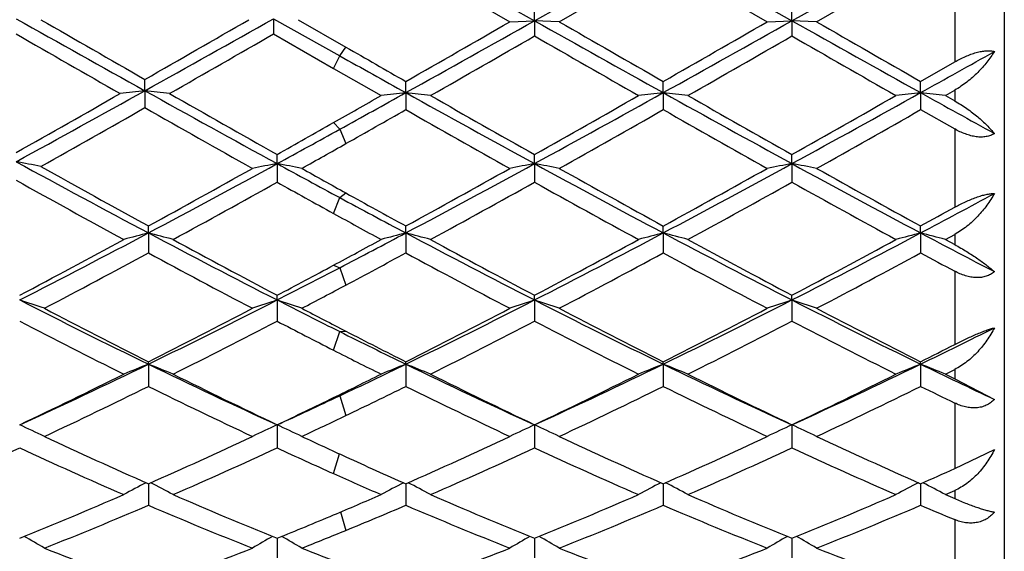
# Model space of a CAD drawing. Units: inches. Extents: x 4 to 18, y 2.7 to 12.3.
# Drawn here: x 5.9 to 6.3, y 10.8 to 11.1 of the extents above; entities that cross this region are included whole.
import ezdxf

# ---------------------------------------------------------------- set-up
doc = ezdxf.new("R2010")
doc.units = ezdxf.units.IN
doc.header["$LTSCALE"] = 1.21
doc.header["$MEASUREMENT"] = 0
doc.layers.get('0').update_dxf_attribs({"linetype": 'CONTINUOUS'})

msp = doc.modelspace()

# ---------------------------------------------------------------- linework, layer by layer
at = {"color": 7, "linetype": 'CONTINUOUS'}
for p, q in [((6.2973183383, 11.3710818605), (6.2973183383, 10.7810818605)), ((6.0545730263, 11.0902758936), (6.1078985975, 11.0602823018)), ((6.1078985975, 11.0602823018), (6.1597961456, 11.0894729993)), ((6.1597961456, 11.0894729993), (6.2116933024, 11.0602822716)), ((6.2116933024, 11.0602822716), (6.2635908587, 11.0894729646)), ((6.0545729139, 11.0848970426), (6.0979341587, 11.0598705532)), ((6.1178623887, 11.0598705532), (6.1597960962, 11.084072936)), ((6.1597960962, 11.084072936), (6.2017297688, 11.0598705531)), ((6.2216566039, 11.0598705532), (6.2635907907, 11.0840723662)), ((6.1078985975, 11.0602823018), (6.1078987129, 11.0656180862)), ((6.2116933024, 11.0602822716), (6.2116933485, 11.0656176664)), ((6.0026756934, 11.0610850397), (6.0026758988, 11.0549507513)), ((6.0026756934, 11.0610850397), (6.0293385379, 11.0461239102)), ((6.0126398744, 11.060694183), (6.0318294817, 11.0496395749)), ((6.0979341588, 11.0598705531), (6.1078985975, 11.0602823018)), ((6.1078985975, 11.0602823018), (6.1078987129, 11.0541284269)), ((6.1178623888, 11.0598705531), (6.1078985975, 11.0602823018)), ((6.2017297688, 11.0598705531), (6.2116933024, 11.0602822716)), ((6.221656604, 11.0598705531), (6.2116933024, 11.0602822716)), ((6.2116933024, 11.0602822716), (6.2116933485, 11.0541288458)), ((6.0026758986, 11.0549507514), (6.0268475942, 11.0410526848)), ((6.0268475942, 11.0410526848), (6.0460375319, 11.0300657064)), ((6.2635907908, 11.0357644521), (6.2773183383, 11.0436368823)), ((5.9507788315, 11.0320299629), (5.9507787043, 11.0365833751)), ((6.0560013907, 11.0312344764), (6.0560012804, 11.035764189)), ((6.1597961456, 11.0312344145), (6.1597960962, 11.0357638869)), ((6.2635908587, 11.0312345307), (6.2635907908, 11.0357644521)), ((5.9507788315, 11.0320299629), (5.9507787043, 11.0251950756)), ((6.0560013907, 11.0312344764), (6.0560012804, 11.0243825715)), ((6.1597961456, 11.0312344145), (6.1597960962, 11.0243828721)), ((6.2635908587, 11.0312345307), (6.2635907908, 11.0243823098)), ((6.2735556516, 11.0300657065), (6.2773183383, 11.0322158614)), ((6.2735556516, 11.0300657065), (6.2773183383, 11.0279177402)), ((6.2635907907, 11.0243823099), (6.2773183383, 11.0165812901)), ((6.004104055, 11.0025922066), (6.0041042599, 11.0062750114)), ((6.1078985975, 11.0025920955), (6.1078987129, 11.0062746744)), ((6.2116933024, 11.0025919551), (6.2116933485, 11.0062742649)), ((6.004104055, 11.0025922066), (6.0041042599, 10.9951039316)), ((6.1078985975, 11.0025920955), (6.1078987129, 10.9951042656)), ((6.2116933024, 11.0025919551), (6.2116933485, 10.9951046715)), ((5.952207192, 10.9746147374), (5.952207075, 10.9774175753)), ((6.0560013907, 10.9746141811), (6.0560012804, 10.9774164226)), ((6.1597961456, 10.9746140409), (6.1597960962, 10.9774161332)), ((6.2635908587, 10.9746143038), (6.2635907908, 10.9774166745)), ((5.952207192, 10.9746147374), (5.952207075, 10.9665568171)), ((6.0560013907, 10.9746141811), (6.0560012804, 10.9665579551)), ((6.1597961456, 10.9746140409), (6.1597960962, 10.9665582408)), ((6.2635908587, 10.9746143038), (6.2635907908, 10.9665577064)), ((6.2735556516, 10.9719698267), (6.2773183383, 10.9740225828)), ((6.2735556516, 10.9719698267), (6.2773183383, 10.9699220225)), ((6.004104055, 10.9475537835), (6.0041042599, 10.9494504021)), ((6.004104055, 10.9475537835), (6.0041042599, 10.9390016733)), ((6.1078985975, 10.9475535891), (6.1078987129, 10.9494500857)), ((6.1078985975, 10.9475535891), (6.1078987129, 10.9390019844)), ((6.2116933024, 10.9475533435), (6.2116933485, 10.9494497011)), ((6.2116933024, 10.9475533435), (6.2116933485, 10.9390023626)), ((5.952207192, 10.9216559476), (5.952207075, 10.9226298191)), ((6.0560013907, 10.921655101), (6.0560012804, 10.9226287592)), ((6.1597961456, 10.9216548876), (6.1597960962, 10.9226284931)), ((6.2635908587, 10.9216552877), (6.2635907908, 10.9226289908)), ((5.952207192, 10.9216559476), (5.952207075, 10.9126842055)), ((6.0560013907, 10.921655101), (6.0560012804, 10.9126852432)), ((6.1597961456, 10.9216548876), (6.1597960962, 10.9126855037)), ((6.2635908587, 10.9216552877), (6.2635907908, 10.9126850164)), ((6.2735556516, 10.9176305773), (6.2773183383, 10.9195118657)), ((6.2735556516, 10.9176305773), (6.2773183383, 10.915756825)), ((6.2773183383, 10.915756825), (6.2933190598, 10.9074342303)), ((6.004104055, 10.8971529843), (6.0041042599, 10.887845621)), ((6.1078985975, 10.8971527136), (6.1078987129, 10.8878458981)), ((6.2116933024, 10.8971523718), (6.2116933485, 10.8878462349)), ((6.2773183383, 10.8795084633), (6.2933190598, 10.8871669456)), ((5.952207181, 10.8733792273), (5.952207075, 10.864707402)), ((6.0560013802, 10.8733782981), (6.0560012804, 10.8647083019)), ((6.159796141, 10.8733780649), (6.1597960962, 10.8647085278)), ((6.2635908524, 10.8733785012), (6.2635907908, 10.8647081052)), ((6.0041040938, 10.8513944184), (6.0041042599, 10.8434816169)), ((6.1078986193, 10.8513941762), (6.1078987129, 10.84348185)), ((6.211693311, 10.8513938818), (6.2116933485, 10.8434821332))]:
    msp.add_line(p, q, dxfattribs=at)
at = {"color": 9, "linetype": 'CONTINUOUS'}
for p, q in [((6.2773183383, 11.0761475382), (6.2773183383, 11.0436368823)), ((6.0293385379, 11.0461239102), (6.0318293054, 11.0496396763)), ((6.0268477703, 11.0410525837), (6.0293385379, 11.0461239102)), ((6.2773183383, 11.0322158614), (6.2773183383, 11.0279177402)), ((6.0268477703, 11.0191357521), (6.0293385379, 11.0164519146)), ((6.0293385379, 11.0164519146), (6.0318293054, 11.0106718044)), ((6.2773183383, 11.0165812901), (6.2773183383, 10.9849739718)), ((6.0293385379, 10.9888891496), (6.0318293054, 10.9907618965)), ((6.0268477703, 10.9824889391), (6.0293385379, 10.9888891496)), ((6.2773183383, 10.9740225828), (6.2773183383, 10.9699220225)), ((6.0268477703, 10.9615795031), (6.0293385379, 10.9605810117)), ((6.0293385379, 10.9605810117), (6.0318293054, 10.9535851622)), ((6.2773183383, 10.9591619757), (6.2773183383, 10.9295984686)), ((6.0268477703, 10.9273023681), (6.0293385379, 10.9348005265)), ((6.0293385379, 10.9348005265), (6.0318293054, 10.9349626806)), ((6.2773183383, 10.9195118657), (6.2773183383, 10.915756825)), ((6.0268477703, 10.908154794), (6.0293385379, 10.9088776767)), ((6.0293385379, 10.9088776767), (6.0318293054, 10.9009185164)), ((6.2773183383, 10.9059614318), (6.2773183383, 10.8795084633)), ((6.0268477703, 10.8774841442), (6.0292310022, 10.8854502528)), ((6.2773183383, 10.8706505971), (6.2773183383, 10.8673765676)), ((6.0296887795, 10.8619932405), (6.0318293054, 10.8545722149)), ((6.2773183383, 10.8588992709), (6.2773183383, 10.8365113322))]:
    msp.add_line(p, q, dxfattribs=at)
at = {"color": 7, "linetype": 'CONTINUOUS'}
for centre, radius, start, end in [((7.0473183383, 11.0760818605), 1.1875, 195.3808929706, 164.6134124485), ((13.9926107182, 25.4572007297), 16.5153447359, 240.654599054, 240.8609418043), ((14.8275809555, 26.5239671339), 17.8509572264, 240.0249839903, 240.1802416311), ((-1.8921036769, 24.7248281628), 15.7758945678, 299.8111903068, 299.9868608457), ((-0.8756739793, 23.2860061929), 14.0271305484, 299.1213326721, 299.3642739007), ((-1.5248899795, 24.2712039384), 15.2527629515, 299.8028797576, 299.9845711054), ((-0.6035539499, 22.9901630577), 13.6881572955, 299.1120734705, 299.3610173338), ((13.9677092027, 25.0418957071), 16.0393932605, 240.6573370727, 240.8697890508), ((14.6953253326, 25.9318994592), 17.1682880432, 240.025742767, 240.1871650724), ((-1.3810240929, 24.2015854369), 15.1724363967, 299.8022384598, 299.9848948958), ((-0.4936124558, 22.9791565544), 13.6755507925, 299.1120090688, 299.3611822977), ((14.0633033932, 25.0273172389), 16.0226666569, 240.6573532719, 240.8700268063), ((14.8319768532, 25.9895760143), 17.2346662268, 240.0269169389, 240.1877179818), ((13.3288158996, 23.9500429696), 14.8824498788, 240.0501763863, 240.2363164513), ((-0.3781555778, 22.1224012233), 12.7751113608, 299.7483459444, 299.9651829454), ((-0.1553211967, 21.9201427), 12.5418575107, 299.7384791977, 299.9593434447), ((13.3106508618, 23.5577401828), 14.4298283241, 240.0557460897, 240.2477166095), ((-0.0838458388, 21.9764285085), 12.6067618198, 299.7391252239, 299.9588556749), ((13.4109674866, 23.5512153449), 14.4224380422, 240.0547791689, 240.246846034), ((13.01308574, 23.1834369144), 13.9988205511, 240.0857602118, 240.1998341616), ((12.0614922018, 21.8167230982), 12.3447432008, 240.7486705484, 240.8904094547), ((0.5224901865, 21.3435432176), 11.8027093239, 299.1056978192, 299.2710023981), ((2.4098667261, 17.3832254836), 7.2715708812, 298.6733680936, 299.1404967071), ((2.1757787803, 17.6146328117), 7.584277287, 299.3995831561, 299.7638423873), ((6.1650158309, 9.1288708693), 1.9151793722, 96.4226991231, 96.7228149383), ((5.7366033159, 9.1292661861), 1.9147796588, 83.2776063514, 83.577805877), ((9.7953147323, 17.9332235767), 7.8998056677, 240.8785747741, 241.3203523581), ((10.0467273588, 18.1802068028), 8.2345673152, 240.251171387, 240.5980585045), ((1.7894955438, 18.4809816201), 8.5810429232, 299.5909058816, 299.7383637204), ((2.0155639736, 18.2874106088), 8.3052529513, 298.8999379402, 299.1102570756), ((6.2703952877, 9.160453377), 1.8830259332, 96.5376482416, 96.8429026044), ((5.8416588788, 9.1607703891), 1.8827051321, 83.1574815099, 83.462806951), ((9.8620258748, 17.8660429121), 7.8230702877, 240.8883599447, 241.3224992962), ((10.1041938428, 18.0987859462), 8.1408900561, 240.2614784055, 240.6007945601), ((2.6652695012, 17.3016937206), 7.1784661577, 298.657795525, 299.1309216098), ((2.4292287075, 17.5391268643), 7.4973842601, 299.3840009022, 299.7524481414), ((6.3741885978, 9.1604333581), 1.8830455958, 96.5375354264, 96.8427758573), ((5.945445372, 9.1607380565), 1.8827381335, 83.1573707178, 83.462668968), ((9.9633836801, 17.8616019887), 7.8180048179, 240.8881295434, 241.3225501419), ((10.194597154, 18.0751622233), 8.1137352491, 240.2608342028, 240.6012910607), ((2.766805887, 17.3057302698), 7.1830913902, 298.6581606059, 299.1309830875), ((2.5322080282, 17.5403220085), 7.4988260506, 299.384946922, 299.7533193649), ((6.4779449638, 9.1607725311), 1.8827043778, 96.5375508015, 96.8428743227), ((6.0492745688, 9.1610225239), 1.8824517052, 83.1573504611, 83.4627263683), ((10.4572772183, 18.5641215609), 8.621565536, 240.8945693626, 241.1204373227), ((2.4929593488, 17.0900302026), 6.9813136164, 299.2939072949, 299.6892958062), ((9.579162678, 17.3913473242), 7.3275551661, 240.3190527064, 240.7085448493), ((2.2844229201, 17.6454827589), 7.6199587282, 299.4581893679, 299.6671437777), ((9.6641091078, 17.3578102213), 7.2890841598, 240.3301486278, 240.7087872409), ((2.7375752214, 17.0290376131), 6.911401759, 299.280689374, 299.6800264711), ((9.7770129434, 17.3739624122), 7.307627389, 240.3307794396, 240.7084638288), ((2.8464818468, 17.0202055254), 6.9011976907, 299.2795308199, 299.6794595442), ((2.5956657383, 17.0604511687), 6.9476976114, 299.3790608426, 299.5945288171), ((2.8835862145, 16.7140465491), 6.508328687, 298.6504864817, 298.90393916), ((2.9006783423, 16.5540175392), 6.3665366008, 299.2764582377, 299.4598732564), ((5.6794519678, 9.8223446776), 1.2012393045, 78.9910074891, 79.4747540338), ((8.3707392122, 15.5231810317), 5.1515776677, 241.3259939007, 241.9998387437), ((8.4811439378, 15.5863159463), 5.2571347568, 240.7056219339, 241.2460954687), ((3.6731757655, 15.2642305093), 4.8574466249, 297.9812769824, 298.6767152628), ((6.2235339575, 9.8340292874), 1.1889864501, 100.6350178375, 101.1240216389), ((5.7846011545, 9.8337901851), 1.1892349175, 78.8748055348, 79.3636516032), ((8.6558893609, 15.8558271055), 5.5304479287, 241.3480098663, 241.6454996624), ((3.7777648811, 15.2627162805), 4.8557369376, 297.9813737102, 298.6770629187), ((6.3273205423, 9.8341002731), 1.1889151058, 100.635273252, 101.1242669004), ((5.8884233729, 9.8339006304), 1.1891211523, 78.8751006963, 79.3639789778), ((8.5649946511, 15.4982298031), 5.1232879496, 241.341137984, 242.0005002394), ((3.8834249405, 15.2592519869), 4.8518025714, 297.9811148109, 298.6773676447), ((6.4311542857, 9.8339199121), 1.1890994354, 100.6355193354, 101.1243930724), ((5.992182316, 9.8336875455), 1.1893370388, 78.8754140786, 79.3641791788), ((8.668139664, 15.4970904344), 5.1219766993, 241.3414034572, 242.0009324554), ((3.5372316082, 15.3805440005), 5.0219148561, 298.7433741064, 299.290452454), ((8.7422654789, 15.8669508542), 5.5788603677, 240.723539263, 240.932449314), ((3.6454322255, 15.3725035855), 5.0127471848, 298.7434028596, 299.291499638), ((8.6679879541, 15.5485274169), 5.2140276911, 240.7192533453, 241.2462009464), ((3.7533997512, 15.365010272), 5.00417083, 298.7427702284, 299.2918159254), ((8.7747348384, 15.5540086419), 5.2202527202, 240.7204100873, 241.2467310311), ((8.3121747425, 15.3170798403), 4.9494005133, 240.8174905352, 241.3908268236), ((3.7314039367, 15.0648049542), 4.661290934, 298.5922688484, 299.1809148911), ((8.5343561265, 15.5300734937), 5.1930841931, 240.8409988577, 241.1279433329), ((3.8318913175, 15.0709608408), 4.6682776786, 298.5917253483, 299.1795169213), ((8.5038575178, 15.2884922581), 4.916685779, 240.8359559614, 241.3940611324), ((3.9314122186, 15.0786933104), 4.677112165, 298.5923568306, 299.1790469224), ((8.6072320285, 15.2875712355), 4.9156764307, 240.83499835, 241.3932119576), ((8.3956240716, 15.2436191132), 4.8656263937, 240.9341131139, 241.2592518823), ((4.1127072364, 15.0241599081), 4.5853156879, 297.9746468123, 298.3960890682), ((8.2417558661, 15.0892145759), 4.659126424, 241.6499807931, 242.0219046797), ((8.2130976848, 14.948048361), 4.5282833632, 241.1316392606, 241.4085343595), ((4.027923295, 15.054669354), 4.6499675875, 298.7371454918, 298.9302312419), ((4.2505165891, 14.1747927604), 3.6244848305, 297.0765102316, 298.0017553805), ((6.1789439163, 10.1001861595), 0.9033464895, 104.5364823194, 105.1904646929), ((5.725529571, 10.1003506268), 0.9031724525, 74.8103799912, 75.4645282921), ((7.7354964431, 14.3312712855), 3.8009556345, 242.0196542003, 242.9019234759), ((4.2230094796, 14.4249305774), 3.9069863809, 297.5377598457, 297.9796210639), ((6.2827967157, 10.0999613152), 0.9035783061, 104.536509542, 105.1901919004), ((5.8292580731, 10.1001008168), 0.9034302168, 74.8106343943, 75.4644625693), ((7.8373992671, 14.3277106719), 3.7969243435, 242.0196545302, 242.9028626282), ((4.4579606814, 14.1751620793), 3.6248795419, 297.0758993998, 298.0010311559), ((6.3865894669, 10.0999536719), 0.9035850661, 104.5362671422, 105.1899209846), ((5.9330436411, 10.1000838605), 0.9034488003, 74.8103976526, 75.4641662526), ((7.9399756147, 14.3253575002), 3.7942747228, 242.0192319758, 242.9030569137), ((4.5610792342, 14.1763989426), 3.6262888336, 297.0765148668, 298.0012909105), ((6.490343986, 10.1001110483), 0.9034228936, 104.5363005581, 105.1901314976), ((6.0368748442, 10.1002171264), 0.9033108962, 74.8103541802, 75.4642893137), ((8.1333192773, 14.4949112707), 3.9860224654, 242.0259757432, 242.5087525287), ((4.1751064855, 14.2120330926), 3.6906334825, 297.8691814058, 298.6081100486), ((7.8072076758, 14.3570757686), 3.8552681576, 241.4076425206, 242.1149906595), ((4.1537078008, 14.4439746362), 3.9542039917, 298.2752897744, 298.5914923596), ((7.9088631153, 14.3532320952), 3.8508706479, 241.4081880159, 242.1163760973), ((4.3812970346, 14.2148507245), 3.6937778341, 297.8679364074, 298.6062583445), ((8.0098176923, 14.3479344278), 3.8448601526, 241.4075607733, 242.1168664811), ((4.4849255925, 14.2150392169), 3.6940224375, 297.868844223, 298.6071087849), ((4.2712171673, 14.0696233542), 3.5291286463, 297.6737484779, 298.445244093), ((7.6829481367, 14.1627599137), 3.6347185389, 241.5644953758, 242.3135420207), ((4.2831950131, 14.2407904355), 3.7233641236, 298.0108216052, 298.4329656158), ((7.7889415854, 14.1668095832), 3.639325842, 241.5643989246, 242.3125216836), ((4.475776838, 14.0750615795), 3.5353520148, 297.6763037459, 298.4464429736), ((7.8948746772, 14.1708399032), 3.6438878488, 241.5650072013, 242.3122064616), ((4.5808085288, 14.0728505728), 3.5328192018, 297.675185803, 298.4458799649), ((8.1033612127, 14.36500008), 3.8644748378, 241.5707928213, 241.801979491), ((4.3462045124, 14.0855980138), 3.5474009381, 297.8628167926, 298.2791288531), ((4.4410897848, 14.0061553694), 3.4348300206, 297.0680552506, 297.5417706694), ((4.4456559657, 13.9351662137), 3.3772431701, 297.671789517, 298.0125647306), ((5.6640461035, 10.2282179228), 0.7571417803, 71.0219780868, 71.8174181247), ((7.2582719036, 13.6039407729), 2.9833633562, 242.9235845775, 244.0375092449), ((4.6880713211, 13.5198142418), 2.8893712157, 295.9452728654, 297.0954200826), ((6.240174232, 10.2287630612), 0.7565640957, 108.1815691109, 108.9777552344), ((5.7679499421, 10.2285996457), 0.7567455432, 71.020342841, 71.8162537719), ((7.4263821248, 13.7304302968), 3.1252642443, 242.9292426446, 243.4475962802), ((4.7925083692, 13.5184779038), 2.8878890707, 295.9453965875, 297.0961459946), ((6.3439609246, 10.2288044299), 0.7565221584, 108.1819864844, 108.9781536726), ((5.871775137, 10.2286701331), 0.7566688258, 71.020822291, 71.8167886825), ((7.4659306743, 13.6039217396), 2.9833777623, 242.9222286187, 244.0361526123), ((4.897317025, 13.5164466168), 2.88561911, 295.9449381747, 297.0965916695), ((6.4477980201, 10.2286921167), 0.7566418579, 108.1823881903, 108.9783585256), ((5.9755322465, 10.2285415608), 0.7568024762, 71.0213315241, 71.8171162854), ((7.5695623285, 13.6036620497), 2.9830725354, 242.9227487352, 244.0367813136), ((7.3074497208, 13.6083895889), 3.008319825, 242.3261661541, 243.2243479973), ((4.6315930579, 13.5409157124), 2.9324805884, 296.7655156023, 297.6868810466), ((7.4675663922, 13.7160250567), 3.1298001409, 242.3282077294, 242.6947368968), ((4.736776925, 13.5381588023), 2.9293941878, 296.7655214915, 297.6878871938), ((7.5128007882, 13.6038335019), 3.0032452441, 242.3236191057, 243.2233193696), ((4.8418780201, 13.5356378208), 2.9265552792, 296.7649118187, 297.6881884951), ((7.6175120668, 13.6057078682), 3.0053311105, 242.3247336722, 243.2238132677), ((7.2360633561, 13.5079597066), 2.8954758591, 242.527389062, 243.458710238), ((4.7123377097, 13.4216554181), 2.798612234, 296.5251975998, 297.4887194211), ((7.3851690228, 13.595842379), 2.994351752, 242.5339276963, 243.0233158706), ((4.8150298496, 13.4239157479), 2.8011259003, 296.524682015, 297.4873836987), ((7.442921733, 13.5066923341), 2.8940145466, 242.5286591655, 243.4604797204), ((4.9174223772, 13.4266577311), 2.8042051601, 296.5252841062, 297.4869429929), ((7.5465693624, 13.5063083971), 2.8936057519, 242.5277313718, 243.4596723712), ((7.284991997, 13.4480282773), 2.8094446669, 243.4524677159, 244.0587278951), ((7.3511888747, 13.4907857939), 2.8762721463, 242.6964478634, 243.2370166081), ((5.045904684, 13.4251307646), 2.7839089575, 295.9382088389, 296.6205756794), ((7.2719101813, 13.3737526653), 2.745049993, 243.0272648685, 243.4758036179), ((5.0061692472, 13.4163342646), 2.7927898115, 296.7589879958, 297.074834938), ((4.913039532, 13.0553712607), 2.3733121293, 294.5815603148, 295.9671305277), ((6.1992283968, 10.2957403728), 0.6728965614, 111.5369578514, 112.4521484728), ((5.7052515219, 10.2958610817), 0.6727602226, 67.5490323816, 68.4644598714), ((7.0265671021, 13.1299222967), 2.4557462176, 244.0562742237, 245.395302373), ((4.9624913905, 13.1692920625), 2.4995271615, 295.2658917141, 295.9436351574), ((6.3030857804, 10.2955806124), 0.6730675753, 111.5369949638, 112.45176741), ((5.8089746806, 10.2956831376), 0.6729510342, 67.5493879301, 68.4643685952), ((7.1293405402, 13.127826265), 2.4534156058, 244.0563039731, 245.3966057032), ((5.1206035688, 13.0555345529), 2.3734707999, 294.580480047, 295.9659341164), ((6.4068776437, 10.2955768204), 0.6730698425, 111.5366541701, 112.4513892416), ((5.9127587774, 10.2956692355), 0.6729676796, 67.5490575723, 68.4639523335), ((7.2323918338, 13.1262375892), 2.4516619666, 244.0556871372, 245.3969478337), ((5.2240714365, 13.0561621909), 2.3741778259, 294.5813487604, 295.966398051), ((6.5106290813, 10.2956884004), 0.6729505386, 111.5367018036, 112.4516832609), ((6.0165931974, 10.2957647367), 0.672864642, 67.5489966649, 68.4641247153), ((7.3730421551, 13.2027085232), 2.5365500275, 244.0627881466, 244.8071738946), ((4.873106125, 13.0580907373), 2.3926177649, 295.4245325218, 296.5416001708), ((7.0628707755, 13.1228483987), 2.4646540663, 243.4747013583, 244.5590802978), ((4.9255014753, 13.1627010371), 2.5091716608, 296.0355139916, 296.5242203913), ((7.1658927405, 13.1213553698), 2.4629742303, 243.4752213648, 244.5603905867), ((5.0801543889, 13.0593423698), 2.3939801487, 295.423373703, 296.5398417276), ((7.2686448706, 13.1192106859), 2.4605899922, 243.4746265703, 244.5608633195), ((5.183897792, 13.0593676037), 2.3940252458, 295.4242182839, 296.5406510974), ((4.9255302841, 12.9909637868), 2.31804039, 295.1390664607, 296.2895199078), ((7.0003345798, 13.0353761861), 2.3673598186, 243.7210942744, 244.8475223477), ((4.9907514602, 13.0702794628), 2.4062356485, 295.6363863909, 296.2765259979), ((7.1049537681, 13.0370373768), 2.3692136479, 243.7209805576, 244.8465631548), ((5.1319852187, 12.9931538193), 2.3205050338, 295.141458562, 296.2906897486), ((7.209556929, 13.0387279891), 2.3710871886, 243.7215505885, 244.8462637917), ((5.2362417743, 12.9922683969), 2.3195070678, 295.1404121157, 296.2901432206), ((7.3568669793, 13.1274522126), 2.4699082084, 243.7276577551, 244.0822485081), ((5.0541120333, 12.9747922341), 2.2845283307, 294.5720543616, 295.2699149716), ((5.0052222269, 12.9991266458), 2.3272047688, 295.4180478155, 296.0396143598), ((5.0601050978, 12.925600559), 2.245792802, 295.1366027584, 295.638177813), ((5.6408332944, 10.3297085673), 0.6239552802, 64.4165704782, 65.4267242849), ((6.2633663995, 10.3301425862), 0.6234723368, 114.5719847131, 115.5830942399), ((5.7447441124, 10.3300018502), 0.6236409133, 64.4144988917, 65.4252373703), ((6.3671532596, 10.3301730469), 0.6234411939, 114.5725170609, 115.5835988609), ((5.8485734647, 10.3300598475), 0.6235734467, 64.4151060564, 65.4259195294), ((6.4709950474, 10.3300831292), 0.6235422366, 114.5730288044, 115.583858105), ((5.9523280302, 10.329960774), 0.6236799283, 64.4157512154, 65.426338052), ((6.787949889, 12.7628038353), 2.0660087682, 244.8608729681, 246.1389199099), ((5.1327161666, 12.727024431), 2.0267132762, 293.8500734175, 295.1528338177), ((6.9176786385, 12.8182880411), 2.1272543963, 244.8633984189, 245.3906977479), ((5.2370860188, 12.7257231197), 2.0252911783, 293.8500539646, 295.1537696733), ((6.9946076289, 12.7606162389), 2.0636324888, 244.8584940504, 246.1380099641), ((5.3414150445, 12.7245641828), 2.0240154153, 293.849485636, 295.1540463305), ((7.098784484, 12.7615198495), 2.0646130594, 244.8595351341, 246.1384504135), ((5.0751786463, 12.6684924461), 1.9625344015, 293.5203571454, 294.86245548), ((6.7439749179, 12.7097335617), 2.0077462309, 245.1524493502, 246.464313216), ((5.1806350142, 12.6647783155), 1.9584665938, 293.5192049364, 294.8640318496), ((6.8687669292, 12.7556440958), 2.0582304715, 245.1590974524, 245.8548238533), ((5.2839608741, 12.6658900923), 1.9596720946, 293.5187344743, 294.8627983262), ((6.9512777002, 12.7092136187), 2.0071543264, 245.153642587, 246.4659375693), ((5.3871727133, 12.6671803825), 1.9610875265, 293.519288066, 294.8624016992), ((7.0550034135, 12.7089924284), 2.0069243443, 245.1527707023, 246.4651984578), ((6.8641023493, 12.7014645963), 1.998731511, 245.3924542405, 246.1522947796), ((5.4735009019, 12.6610918643), 1.9545234422, 293.8432967099, 294.2840146768), ((6.815920692, 12.6381006481), 1.9293539202, 245.8590308831, 246.4820237649), ((6.2243401847, 10.3466548456), 0.5936609073, 117.3840808758, 118.3714073515), ((5.6801504633, 10.3467643867), 0.5935285936, 61.6299903368, 62.6176063908), ((6.3282032796, 10.3465211379), 0.5938103383, 117.3842834854, 118.3709554418), ((5.783867815, 10.3466166577), 0.5936941303, 61.6304115059, 62.6175491252), ((6.4319938693, 10.3465197274), 0.5938094347, 117.383661641, 118.3705075769), ((5.8876494947, 10.3466022917), 0.5937126439, 61.6300207205, 62.6170557647), ((6.5357414653, 10.3466129016), 0.5937054928, 117.383748131, 118.3708561619), ((5.9914882093, 10.3466834707), 0.5936207909, 61.6299480654, 62.6169089038), ((5.5275141659, 12.583778304), 1.8700301701, 293.5123187189, 293.6381019364), ((5.2477763087, 12.4634491618), 1.7391153431, 292.037274967, 293.5357283089), ((6.6717984695, 12.4995348551), 1.7782527875, 246.4807409762, 247.9461612993), ((5.3263991883, 12.522644943), 1.8034390227, 292.8547272654, 293.5179713065), ((6.7752675195, 12.4988295751), 1.7774771552, 246.481218963, 247.9473497053), ((5.4551196418, 12.4641407037), 1.7398483803, 292.0362468094, 293.5341213382), ((6.8786123755, 12.4977553134), 1.7763128866, 246.4806766183, 247.9477897739), ((5.558899419, 12.4641164872), 1.7398317806, 292.0369959515, 293.5348633998), ((7.0151638641, 12.5735885894), 1.8589178258, 246.4876828046, 246.6140968348), ((5.2838730159, 12.4245496859), 1.6969909736, 291.6615883034, 293.193321781), ((6.6312967027, 12.4505128161), 1.7250917465, 246.81793304, 248.3246336102), ((5.3687339441, 12.4697750764), 1.7460171082, 292.3198133811, 293.1799376861), ((6.7354461472, 12.451333341), 1.7259850352, 246.8178033258, 248.3237707394), ((5.4909840122, 12.4255832209), 1.6981282081, 291.6637260548, 293.1944282367), ((6.8395934801, 12.4521959253), 1.7269165354, 246.8183148906, 248.3234971606), ((5.5949726287, 12.4251688616), 1.6976713518, 291.6627909915, 293.1939146357), ((6.9648111197, 12.5027202694), 1.7817951059, 246.8246076984, 247.303928805), ((5.3654841961, 12.4295876197), 1.7025069352, 292.0308461884, 292.8589858903), ((5.4030557877, 12.3860372717), 1.6555184556, 291.6586511112, 292.3215859747), ((5.6145994606, 10.3516054576), 0.5772648531, 59.189724772, 60.1233153361), ((6.2895719477, 10.3520007527), 0.5768023563, 119.8753821747, 120.8099012053), ((5.7185175461, 10.3518571751), 0.5769858244, 59.1873850538, 60.1209692844), ((6.3933602962, 10.352023686), 0.5767790706, 119.8759957946, 120.8104702), ((5.8223521183, 10.3519113011), 0.5769186873, 59.1880703354, 60.1222496471), ((6.4972073727, 10.3519431363), 0.5768746131, 119.876529827, 120.8107627304), ((5.9261042679, 10.3518264436), 0.5770131144, 59.1887989413, 60.1227826677), ((6.4833909996, 12.2904005149), 1.5526479375, 248.3384512067, 249.9942250255), ((5.429308003, 12.2685363485), 1.5292687547, 289.9943525613, 291.6753496499), ((6.6003089172, 12.323658943), 1.5884014974, 248.341360252, 249.029081735), ((5.5333597234, 12.2678315331), 1.5285190883, 289.9943053596, 291.6761774488), ((6.6905558413, 12.2891755128), 1.5513526352, 248.3363327985, 249.9934797061), ((5.6373884844, 12.2672276356), 1.527871778, 289.9938020445, 291.6764171451), ((6.7945250368, 12.2896840619), 1.5518898593, 248.3372599987, 249.9938450344)]:
    msp.add_arc(centre, radius, start, end, dxfattribs=at)
at = {"color": 9, "linetype": 'CONTINUOUS'}
msp.add_arc((7.0473183383, 11.0760818605), 1.1575, 195.7935915133, 164.2064084691, dxfattribs=at)
at = {"color": 7, "linetype": 'CONTINUOUS'}
for points, knots in [([(6.2773183383, 11.0436368823), (6.2780175433, 11.0440384196), (6.2794310819, 11.0448068881), (6.2815928932, 11.0458395144), (6.2837683054, 11.046722169), (6.2859178236, 11.0474220229), (6.2879933416, 11.0479080379), (6.2899424764, 11.0481560108), (6.2917142456, 11.0481541518), (6.2928167301, 11.0479763807), (6.2933190598, 11.0478411289)], [0, 0, 0, 0, 0.1431408319, 0.2854945502, 0.4251037775, 0.5596219226, 0.6864123664, 0.8029947206, 0.907646496, 1, 1, 1, 1]), ([(6.2933190598, 11.0478411289), (6.2924072971, 11.0463502091), (6.2903196173, 11.043398068), (6.2872654913, 11.039988295), (6.2844987648, 11.0373834331), (6.282247991, 11.0355061869), (6.2798579035, 11.0337603787), (6.2781786997, 11.0327077522), (6.2773183383, 11.0322158614)], [0, 0, 0, 0, 0.2322304066, 0.4791007634, 0.6069612322, 0.7369466428, 0.868305134, 1, 1, 1, 1]), ([(6.2773183383, 11.0279177401), (6.278171411, 11.0274310089), (6.2798351589, 11.0264238036), (6.2822249074, 11.0248204363), (6.284475453, 11.0231648282), (6.286574953, 11.0214814418), (6.2885146952, 11.0197896532), (6.2902873894, 11.0181055565), (6.2918854248, 11.0164429516), (6.292863131, 11.0153181588), (6.2933190598, 11.0147610087)], [0, 0, 0, 0, 0.1415323381, 0.280125591, 0.4145699613, 0.5440226839, 0.6678025312, 0.7853636824, 0.896257129, 1, 1, 1, 1]), ([(6.2933190598, 11.0147610087), (6.2928367325, 11.0144465257), (6.2917680632, 11.0139052566), (6.2899798476, 11.0134190313), (6.2880134941, 11.0132521023), (6.2859242883, 11.0133989859), (6.2837655113, 11.0138370135), (6.2815844085, 11.0145338468), (6.279419413, 11.0154533188), (6.2780131888, 11.0161873415), (6.2773183383, 11.01658129)], [0, 0, 0, 0, 0.1023733245, 0.2111591345, 0.3275484883, 0.4515666567, 0.5822886987, 0.718269988, 0.8579850702, 1, 1, 1, 1]), ([(6.2773183383, 10.9849739719), (6.2787264136, 10.9857521746), (6.2808685214, 10.9868536666), (6.2837759954, 10.9881434042), (6.2859224663, 10.9889819704), (6.2879927001, 10.9896651183), (6.289933384, 10.9901673443), (6.2916933103, 10.9904725291), (6.2928054028, 10.9905479679), (6.2933190598, 10.9905446521)], [0, 0, 0, 0, 0.2824277986, 0.4224124743, 0.5582428007, 0.6868077972, 0.8049043351, 0.9098253514, 1, 1, 1, 1]), ([(6.2933190598, 10.9905446521), (6.2924210717, 10.9889009996), (6.2903659796, 10.985678126), (6.2872939798, 10.9819781836), (6.2845109676, 10.9792234882), (6.2822600054, 10.9772868901), (6.279869293, 10.975527342), (6.2781821013, 10.9744943768), (6.2773183383, 10.9740225828)], [0, 0, 0, 0, 0.2413248952, 0.4909447382, 0.6179015375, 0.7455326982, 0.8731871925, 1, 1, 1, 1]), ([(6.2773183383, 10.9699220224), (6.2789848254, 10.9690161603), (6.2821251899, 10.967184298), (6.2858315291, 10.9647581813), (6.2884968618, 10.9628608842), (6.2902685233, 10.9615267608), (6.2918652323, 10.9602490573), (6.2928558935, 10.9593998144), (6.2933190598, 10.9589850422)], [0, 0, 0, 0, 0.2930481922, 0.5613428916, 0.6840984942, 0.7984611923, 0.9039426604, 1, 1, 1, 1]), ([(6.2933190598, 10.9589850422), (6.292845278, 10.9585716865), (6.2917989432, 10.9578286076), (6.2900092941, 10.9570438967), (6.2880357514, 10.956607134), (6.2863042214, 10.9565359659), (6.2848843674, 10.9566396409), (6.2834219727, 10.9568517613), (6.281584176, 10.957307694), (6.279415948, 10.9581108951), (6.2780114873, 10.9587903758), (6.2773183383, 10.9591619756)], [0, 0, 0, 0, 0.1108404777, 0.2244330732, 0.342253428, 0.4650930047, 0.5284712832, 0.5930513273, 0.7253920554, 0.8613557288, 1, 1, 1, 1]), ([(6.2933190598, 10.936334578), (6.2924314567, 10.9345953252), (6.2909125188, 10.932064223), (6.288559423, 10.9289129432), (6.2866198715, 10.9266608721), (6.2845203579, 10.9245563568), (6.2822689125, 10.9226299352), (6.2798769169, 10.9209197183), (6.2781839877, 10.9199455397), (6.2773183383, 10.9195118657)], [0, 0, 0, 0, 0.2484683063, 0.3741084747, 0.5001909124, 0.6263185585, 0.7520243933, 0.8767989774, 1, 1, 1, 1]), ([(6.2773183383, 10.9295984687), (6.2787413815, 10.93032582), (6.2816003801, 10.9317428799), (6.2851893107, 10.9333800035), (6.2880007409, 10.9345438378), (6.289937847, 10.9352811615), (6.2916921309, 10.9358785676), (6.292802308, 10.9362019943), (6.2933190598, 10.936334578)], [0, 0, 0, 0, 0.2757184139, 0.550439076, 0.680348155, 0.8006177399, 0.9079607139, 1, 1, 1, 1]), ([(6.2933190598, 10.9074342303), (6.2928500225, 10.906936381), (6.2918195708, 10.9060223119), (6.290034287, 10.904970618), (6.2880591592, 10.9042789067), (6.2859550987, 10.9039597126), (6.2837817217, 10.9039989015), (6.2815892347, 10.904365918), (6.2794165637, 10.9050232373), (6.2780109761, 10.9056248726), (6.2773183383, 10.9059614317)], [0, 0, 0, 0, 0.1189600714, 0.237934152, 0.3581532587, 0.4806678601, 0.60611044, 0.7346356625, 0.8660686232, 1, 1, 1, 1]), ([(6.2933190598, 10.8871669456), (6.2924393502, 10.8853917694), (6.2909289886, 10.8828181381), (6.2885664062, 10.8796417077), (6.2866267116, 10.8774090904), (6.2845266509, 10.8753535615), (6.2822739817, 10.8735065633), (6.2798798041, 10.8719072637), (6.2781839831, 10.8710294707), (6.2773183383, 10.8706505971)], [0, 0, 0, 0, 0.2536757798, 0.3803707551, 0.5065619159, 0.6319505128, 0.7562055983, 0.8790099902, 1, 1, 1, 1]), ([(6.2773183383, 10.8673765676), (6.2789459821, 10.8666727043), (6.2813268799, 10.8656852533), (6.2844312328, 10.8645088797), (6.2865305743, 10.8637683866), (6.2884694019, 10.8631425697), (6.290240264, 10.862632818), (6.2918356184, 10.8622402933), (6.2928452177, 10.8620437777), (6.2933190598, 10.8619686591)], [0, 0, 0, 0, 0.3143237759, 0.4567387447, 0.5883981092, 0.7088640593, 0.8178097304, 0.9149616591, 1, 1, 1, 1]), ([(6.2933190598, 10.8619686591), (6.2928519644, 10.8614024944), (6.2918303112, 10.8603498735), (6.2900511231, 10.8590734223), (6.2880791497, 10.8581540804), (6.2859739061, 10.8576130358), (6.2837963844, 10.8574437678), (6.2815989089, 10.8576201442), (6.2794218591, 10.8581065196), (6.2780118674, 10.8586092495), (6.2773183383, 10.8588992708)], [0, 0, 0, 0, 0.1255708601, 0.2495425362, 0.3726074594, 0.4956245995, 0.6194109035, 0.7445537638, 0.871392044, 1, 1, 1, 1])]:
    msp.add_open_spline(points, degree=3, knots=knots, dxfattribs=at)

doc.saveas('drawing.dxf')
